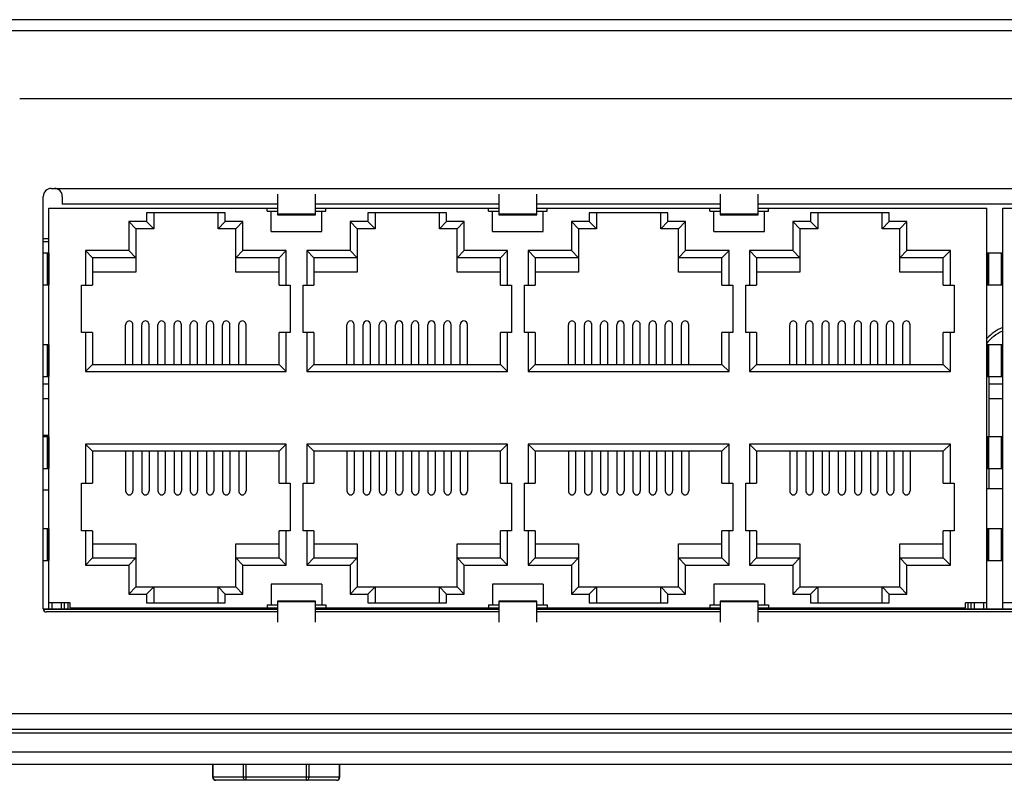
# Model space of a CAD drawing. Units: millimetres. Extents: x 1 to 1919, y -2 to 1414.
# Drawn here: x 1650 to 1712, y 564 to 612 of the extents above; entities that cross this region are included whole.
import ezdxf

# ---------------------------------------------------------------- set-up
doc = ezdxf.new("R2010")
doc.units = ezdxf.units.MM

msp = doc.modelspace()

# ---------------------------------------------------------------- linework, layer by layer
for p, q in [((1917.753, 611.55), (1544.353, 611.55)), ((1917.64, 610.85), (1544.465, 610.85)), ((1812.243, 606.55), (1649.862, 606.55)), ((1651.853, 600.9), (1770.953, 600.9)), ((1651.353, 574.375), (1651.353, 600.4)), ((1652.553, 600.4), (1652.553, 599.9)), ((1666.133, 600.55), (1666.133, 599.237)), ((1668.533, 599.237), (1668.533, 600.55)), ((1680.103, 600.55), (1680.103, 599.237)), ((1682.503, 599.237), (1682.503, 600.55)), ((1694.073, 600.55), (1694.073, 599.237)), ((1696.473, 599.237), (1696.473, 600.55)), ((1666.133, 599.9), (1652.553, 599.9)), ((1680.103, 599.9), (1668.533, 599.9)), ((1694.073, 599.9), (1682.503, 599.9)), ((1726.333, 599.9), (1696.473, 599.9)), ((1651.703, 574.35), (1651.703, 599.65)), ((1651.703, 599.65), (1666.133, 599.65)), ((1657.868, 599.355), (1657.868, 598.805)), ((1662.828, 599.355), (1657.868, 599.355)), ((1658.318, 599.355), (1658.318, 598.355)), ((1662.378, 598.355), (1662.378, 599.355)), ((1662.828, 598.805), (1662.828, 599.355)), ((1665.483, 599.475), (1665.483, 599.65)), ((1665.483, 599.475), (1666.133, 599.475)), ((1665.733, 598.175), (1665.733, 599.475)), ((1668.533, 599.27), (1666.133, 599.27)), ((1666.133, 599.237), (1668.533, 599.237)), ((1668.533, 599.65), (1680.103, 599.65)), ((1668.533, 599.475), (1669.183, 599.475)), ((1668.933, 598.175), (1668.933, 599.475)), ((1669.183, 599.475), (1669.183, 599.65)), ((1671.838, 599.355), (1671.838, 598.805)), ((1676.798, 599.355), (1671.838, 599.355)), ((1672.288, 599.355), (1672.288, 598.355)), ((1676.348, 598.355), (1676.348, 599.355)), ((1676.798, 598.805), (1676.798, 599.355)), ((1679.453, 599.475), (1679.453, 599.65)), ((1679.453, 599.475), (1680.103, 599.475)), ((1679.703, 598.175), (1679.703, 599.475)), ((1682.503, 599.27), (1680.103, 599.27)), ((1680.103, 599.237), (1682.503, 599.237)), ((1682.503, 599.65), (1694.073, 599.65)), ((1682.503, 599.475), (1683.153, 599.475)), ((1682.903, 598.175), (1682.903, 599.475)), ((1683.153, 599.475), (1683.153, 599.65)), ((1685.808, 599.355), (1685.808, 598.805)), ((1690.768, 599.355), (1685.808, 599.355)), ((1686.258, 599.355), (1686.258, 598.355)), ((1690.318, 598.355), (1690.318, 599.355)), ((1690.768, 598.805), (1690.768, 599.355)), ((1693.423, 599.475), (1693.423, 599.65)), ((1693.423, 599.475), (1694.073, 599.475)), ((1693.673, 598.175), (1693.673, 599.475)), ((1696.473, 599.27), (1694.073, 599.27)), ((1694.073, 599.237), (1696.473, 599.237)), ((1696.473, 599.65), (1710.903, 599.65)), ((1696.473, 599.475), (1697.123, 599.475)), ((1696.873, 598.175), (1696.873, 599.475)), ((1697.123, 599.475), (1697.123, 599.65)), ((1699.778, 599.355), (1699.778, 598.805)), ((1704.738, 599.355), (1699.778, 599.355)), ((1700.228, 599.355), (1700.228, 598.355)), ((1704.288, 598.355), (1704.288, 599.355)), ((1704.738, 598.805), (1704.738, 599.355)), ((1710.903, 574.35), (1710.903, 599.65)), ((1711.903, 574.35), (1711.903, 599.65)), ((1711.903, 599.65), (1726.333, 599.65)), ((1656.748, 598.805), (1656.748, 596.975)), ((1656.748, 598.805), (1657.198, 598.355)), ((1657.868, 598.805), (1656.748, 598.805)), ((1657.868, 598.805), (1658.318, 598.355)), ((1662.828, 598.805), (1662.378, 598.355)), ((1663.948, 598.805), (1662.828, 598.805)), ((1663.948, 598.805), (1663.498, 598.355)), ((1663.948, 596.975), (1663.948, 598.805)), ((1670.718, 598.805), (1670.718, 596.975)), ((1670.718, 598.805), (1671.168, 598.355)), ((1671.838, 598.805), (1670.718, 598.805)), ((1671.838, 598.805), (1672.288, 598.355)), ((1676.798, 598.805), (1676.348, 598.355)), ((1677.918, 598.805), (1676.798, 598.805)), ((1677.918, 598.805), (1677.468, 598.355)), ((1677.918, 596.975), (1677.918, 598.805)), ((1684.688, 598.805), (1684.688, 596.975)), ((1684.688, 598.805), (1685.138, 598.355)), ((1685.808, 598.805), (1684.688, 598.805)), ((1685.808, 598.805), (1686.258, 598.355)), ((1690.768, 598.805), (1690.318, 598.355)), ((1691.888, 598.805), (1690.768, 598.805)), ((1691.888, 598.805), (1691.438, 598.355)), ((1691.888, 596.975), (1691.888, 598.805)), ((1698.658, 598.805), (1698.658, 596.975)), ((1698.658, 598.805), (1699.108, 598.355)), ((1699.778, 598.805), (1698.658, 598.805)), ((1699.778, 598.805), (1700.228, 598.355)), ((1704.738, 598.805), (1704.288, 598.355)), ((1705.858, 598.805), (1704.738, 598.805)), ((1705.858, 598.805), (1705.408, 598.355)), ((1705.858, 596.975), (1705.858, 598.805)), ((1657.198, 598.355), (1657.198, 595.62)), ((1658.318, 598.355), (1657.198, 598.355)), ((1663.498, 598.355), (1662.378, 598.355)), ((1663.498, 595.62), (1663.498, 598.355)), ((1665.733, 598.175), (1668.933, 598.175)), ((1671.168, 598.355), (1671.168, 595.62)), ((1672.288, 598.355), (1671.168, 598.355)), ((1677.468, 598.355), (1676.348, 598.355)), ((1677.468, 595.62), (1677.468, 598.355)), ((1679.703, 598.175), (1682.903, 598.175)), ((1685.138, 598.355), (1685.138, 595.62)), ((1686.258, 598.355), (1685.138, 598.355)), ((1691.438, 598.355), (1690.318, 598.355)), ((1691.438, 595.62), (1691.438, 598.355)), ((1693.673, 598.175), (1696.873, 598.175)), ((1699.108, 598.355), (1699.108, 595.62)), ((1700.228, 598.355), (1699.108, 598.355)), ((1705.408, 598.355), (1704.288, 598.355)), ((1705.408, 595.62), (1705.408, 598.355)), ((1651.353, 597.75), (1651.703, 597.75)), ((1651.353, 597.55), (1651.703, 597.55)), ((1651.691, 596.825), (1651.353, 596.825)), ((1651.596, 596.825), (1651.596, 594.825)), ((1651.691, 596.825), (1651.691, 594.825)), ((1654.008, 596.975), (1654.008, 594.805)), ((1654.008, 596.975), (1654.458, 596.525)), ((1656.748, 596.975), (1654.008, 596.975)), ((1656.748, 596.975), (1657.198, 596.525)), ((1663.948, 596.975), (1663.498, 596.525)), ((1666.688, 596.975), (1663.948, 596.975)), ((1666.688, 596.975), (1666.238, 596.525)), ((1666.688, 594.805), (1666.688, 596.975)), ((1667.978, 596.975), (1667.978, 594.805)), ((1667.978, 596.975), (1668.428, 596.525)), ((1670.718, 596.975), (1667.978, 596.975)), ((1670.718, 596.975), (1671.168, 596.525)), ((1677.918, 596.975), (1677.468, 596.525)), ((1680.658, 596.975), (1677.918, 596.975)), ((1680.658, 596.975), (1680.208, 596.525)), ((1680.658, 594.805), (1680.658, 596.975)), ((1681.948, 596.975), (1681.948, 594.805)), ((1681.948, 596.975), (1682.398, 596.525)), ((1684.688, 596.975), (1681.948, 596.975)), ((1684.688, 596.975), (1685.138, 596.525)), ((1691.888, 596.975), (1691.438, 596.525)), ((1694.628, 596.975), (1691.888, 596.975)), ((1694.628, 596.975), (1694.178, 596.525)), ((1694.628, 594.805), (1694.628, 596.975)), ((1695.918, 596.975), (1695.918, 594.805)), ((1695.918, 596.975), (1696.368, 596.525)), ((1698.658, 596.975), (1695.918, 596.975)), ((1698.658, 596.975), (1699.108, 596.525)), ((1705.858, 596.975), (1705.408, 596.525)), ((1708.598, 596.975), (1705.858, 596.975)), ((1708.598, 596.975), (1708.148, 596.525)), ((1708.598, 594.805), (1708.598, 596.975)), ((1710.915, 596.825), (1710.915, 594.825)), ((1711.403, 596.825), (1710.916, 596.825)), ((1711.009, 596.825), (1711.009, 594.825)), ((1711.891, 596.825), (1711.403, 596.825)), ((1711.796, 596.825), (1711.796, 594.825)), ((1711.891, 596.825), (1711.891, 594.825)), ((1654.458, 596.525), (1654.458, 594.805)), ((1657.198, 596.525), (1654.458, 596.525)), ((1666.238, 596.525), (1663.498, 596.525)), ((1666.238, 594.805), (1666.238, 596.525)), ((1668.428, 596.525), (1668.428, 594.805)), ((1671.168, 596.525), (1668.428, 596.525)), ((1680.208, 596.525), (1677.468, 596.525)), ((1680.208, 594.805), (1680.208, 596.525)), ((1682.398, 596.525), (1682.398, 594.805)), ((1685.138, 596.525), (1682.398, 596.525)), ((1694.178, 596.525), (1691.438, 596.525)), ((1694.178, 594.805), (1694.178, 596.525)), ((1696.368, 596.525), (1696.368, 594.805)), ((1699.108, 596.525), (1696.368, 596.525)), ((1708.148, 596.525), (1705.408, 596.525)), ((1708.148, 594.805), (1708.148, 596.525)), ((1657.198, 595.62), (1654.458, 595.62)), ((1666.238, 595.62), (1663.498, 595.62)), ((1671.168, 595.62), (1668.428, 595.62)), ((1680.208, 595.62), (1677.468, 595.62)), ((1685.138, 595.62), (1682.398, 595.62)), ((1694.178, 595.62), (1691.438, 595.62)), ((1699.108, 595.62), (1696.368, 595.62)), ((1708.148, 595.62), (1705.408, 595.62)), ((1651.353, 594.825), (1651.691, 594.825)), ((1653.773, 591.805), (1653.773, 594.805)), ((1653.773, 594.805), (1654.458, 594.805)), ((1666.238, 594.805), (1666.923, 594.805)), ((1666.923, 594.805), (1666.923, 591.805)), ((1667.743, 591.805), (1667.743, 594.805)), ((1667.743, 594.805), (1668.428, 594.805)), ((1680.208, 594.805), (1680.893, 594.805)), ((1680.893, 594.805), (1680.893, 591.805)), ((1681.713, 591.805), (1681.713, 594.805)), ((1681.713, 594.805), (1682.398, 594.805)), ((1694.178, 594.805), (1694.863, 594.805)), ((1694.863, 594.805), (1694.863, 591.805)), ((1695.683, 591.805), (1695.683, 594.805)), ((1695.683, 594.805), (1696.368, 594.805)), ((1708.148, 594.805), (1708.833, 594.805)), ((1708.833, 594.805), (1708.833, 591.805)), ((1710.916, 594.825), (1711.403, 594.825)), ((1711.403, 594.825), (1711.891, 594.825)), ((1656.548, 589.795), (1656.548, 592.295)), ((1657.008, 589.795), (1657.008, 592.295)), ((1657.568, 589.795), (1657.568, 592.295)), ((1658.028, 589.795), (1658.028, 592.295)), ((1658.588, 589.795), (1658.588, 592.295)), ((1659.048, 589.795), (1659.048, 592.295)), ((1659.608, 589.795), (1659.608, 592.295)), ((1660.068, 589.795), (1660.068, 592.295)), ((1660.628, 589.795), (1660.628, 592.295)), ((1661.088, 589.795), (1661.088, 592.295)), ((1661.648, 589.795), (1661.648, 592.295)), ((1662.108, 589.795), (1662.108, 592.295)), ((1662.668, 589.795), (1662.668, 592.295)), ((1663.128, 589.795), (1663.128, 592.295)), ((1663.688, 589.795), (1663.688, 592.295)), ((1664.148, 589.795), (1664.148, 592.295)), ((1670.518, 589.795), (1670.518, 592.295)), ((1670.978, 589.795), (1670.978, 592.295)), ((1671.538, 589.795), (1671.538, 592.295)), ((1671.998, 589.795), (1671.998, 592.295)), ((1672.558, 589.795), (1672.558, 592.295)), ((1673.018, 589.795), (1673.018, 592.295)), ((1673.578, 589.795), (1673.578, 592.295)), ((1674.038, 589.795), (1674.038, 592.295)), ((1674.598, 589.795), (1674.598, 592.295)), ((1675.058, 589.795), (1675.058, 592.295)), ((1675.618, 589.795), (1675.618, 592.295)), ((1676.078, 589.795), (1676.078, 592.295)), ((1676.638, 589.795), (1676.638, 592.295)), ((1677.098, 589.795), (1677.098, 592.295)), ((1677.658, 589.795), (1677.658, 592.295)), ((1678.118, 589.795), (1678.118, 592.295)), ((1684.488, 589.795), (1684.488, 592.295)), ((1684.948, 589.795), (1684.948, 592.295)), ((1685.508, 589.795), (1685.508, 592.295)), ((1685.968, 589.795), (1685.968, 592.295)), ((1686.528, 589.795), (1686.528, 592.295)), ((1686.988, 589.795), (1686.988, 592.295)), ((1687.548, 589.795), (1687.548, 592.295)), ((1688.008, 589.795), (1688.008, 592.295)), ((1688.568, 589.795), (1688.568, 592.295)), ((1689.028, 589.795), (1689.028, 592.295)), ((1689.588, 589.795), (1689.588, 592.295)), ((1690.048, 589.795), (1690.048, 592.295)), ((1690.608, 589.795), (1690.608, 592.295)), ((1691.068, 589.795), (1691.068, 592.295)), ((1691.628, 589.795), (1691.628, 592.295)), ((1692.088, 589.795), (1692.088, 592.295)), ((1698.458, 589.795), (1698.458, 592.295)), ((1698.918, 589.795), (1698.918, 592.295)), ((1699.478, 589.795), (1699.478, 592.295)), ((1699.938, 589.795), (1699.938, 592.295)), ((1700.498, 589.795), (1700.498, 592.295)), ((1700.958, 589.795), (1700.958, 592.295)), ((1701.518, 589.795), (1701.518, 592.295)), ((1701.978, 589.795), (1701.978, 592.295)), ((1702.538, 589.795), (1702.538, 592.295)), ((1702.998, 589.795), (1702.998, 592.295)), ((1703.558, 589.795), (1703.558, 592.295)), ((1704.018, 589.795), (1704.018, 592.295)), ((1704.578, 589.795), (1704.578, 592.295)), ((1705.038, 589.795), (1705.038, 592.295)), ((1705.598, 589.795), (1705.598, 592.295)), ((1706.058, 589.795), (1706.058, 592.295)), ((1654.458, 591.805), (1653.773, 591.805)), ((1654.008, 591.805), (1654.008, 589.345)), ((1654.458, 591.805), (1654.458, 589.795)), ((1666.238, 589.795), (1666.238, 591.805)), ((1666.923, 591.805), (1666.238, 591.805)), ((1666.688, 589.345), (1666.688, 591.805)), ((1668.428, 591.805), (1667.743, 591.805)), ((1667.978, 591.805), (1667.978, 589.345)), ((1668.428, 591.805), (1668.428, 589.795)), ((1680.208, 589.795), (1680.208, 591.805)), ((1680.893, 591.805), (1680.208, 591.805)), ((1680.658, 589.345), (1680.658, 591.805)), ((1682.398, 591.805), (1681.713, 591.805)), ((1681.948, 591.805), (1681.948, 589.345)), ((1682.398, 591.805), (1682.398, 589.795)), ((1694.178, 589.795), (1694.178, 591.805)), ((1694.863, 591.805), (1694.178, 591.805)), ((1694.628, 589.345), (1694.628, 591.805)), ((1696.368, 591.805), (1695.683, 591.805)), ((1695.918, 591.805), (1695.918, 589.345)), ((1696.368, 591.805), (1696.368, 589.795)), ((1708.148, 589.795), (1708.148, 591.805)), ((1708.833, 591.805), (1708.148, 591.805)), ((1708.598, 589.345), (1708.598, 591.805)), ((1651.691, 591.025), (1651.353, 591.025)), ((1651.596, 591.025), (1651.596, 589.025)), ((1651.691, 591.025), (1651.691, 589.025)), ((1710.915, 591.025), (1710.915, 589.025)), ((1711.403, 591.025), (1710.916, 591.025)), ((1711.009, 591.025), (1711.009, 589.025)), ((1711.891, 591.025), (1711.403, 591.025)), ((1711.796, 591.025), (1711.796, 589.025)), ((1711.891, 591.025), (1711.891, 589.025)), ((1654.008, 589.345), (1654.458, 589.795)), ((1654.458, 589.795), (1666.238, 589.795)), ((1666.688, 589.345), (1666.238, 589.795)), ((1667.978, 589.345), (1668.428, 589.795)), ((1668.428, 589.795), (1680.208, 589.795)), ((1680.658, 589.345), (1680.208, 589.795)), ((1681.948, 589.345), (1682.398, 589.795)), ((1682.398, 589.795), (1694.178, 589.795)), ((1694.628, 589.345), (1694.178, 589.795)), ((1695.918, 589.345), (1696.368, 589.795)), ((1696.368, 589.795), (1708.148, 589.795)), ((1708.598, 589.345), (1708.148, 589.795)), ((1654.008, 589.345), (1666.688, 589.345)), ((1667.978, 589.345), (1680.658, 589.345)), ((1681.948, 589.345), (1694.628, 589.345)), ((1695.918, 589.345), (1708.598, 589.345)), ((1651.353, 589.025), (1651.691, 589.025)), ((1651.703, 588.549), (1651.353, 588.549)), ((1710.916, 589.025), (1711.403, 589.025)), ((1711.053, 585.225), (1711.053, 589.025)), ((1711.903, 588.549), (1711.053, 588.549)), ((1711.403, 589.025), (1711.891, 589.025)), ((1651.353, 587.651), (1651.703, 587.651)), ((1711.053, 587.651), (1711.903, 587.651)), ((1651.703, 585.3), (1651.353, 585.3)), ((1651.691, 585.225), (1651.353, 585.225)), ((1651.596, 585.225), (1651.596, 583.225)), ((1651.691, 585.225), (1651.691, 583.225)), ((1654.008, 584.765), (1654.008, 582.295)), ((1654.008, 584.765), (1654.458, 584.315)), ((1666.688, 584.765), (1654.008, 584.765)), ((1666.688, 584.765), (1666.238, 584.315)), ((1666.688, 582.295), (1666.688, 584.765)), ((1667.978, 584.765), (1667.978, 582.295)), ((1667.978, 584.765), (1668.428, 584.315)), ((1680.658, 584.765), (1667.978, 584.765)), ((1680.658, 584.765), (1680.208, 584.315)), ((1680.658, 582.295), (1680.658, 584.765)), ((1681.948, 584.765), (1681.948, 582.295)), ((1681.948, 584.765), (1682.398, 584.315)), ((1694.628, 584.765), (1681.948, 584.765)), ((1694.628, 584.765), (1694.178, 584.315)), ((1694.628, 582.295), (1694.628, 584.765)), ((1695.918, 584.765), (1695.918, 582.295)), ((1695.918, 584.765), (1696.368, 584.315)), ((1708.598, 584.765), (1695.918, 584.765)), ((1708.598, 584.765), (1708.148, 584.315)), ((1708.598, 582.295), (1708.598, 584.765)), ((1710.915, 585.225), (1710.915, 583.225)), ((1711.403, 585.225), (1710.916, 585.225)), ((1711.009, 585.225), (1711.009, 583.225)), ((1711.891, 585.225), (1711.403, 585.225)), ((1711.796, 585.225), (1711.796, 583.225)), ((1711.891, 585.225), (1711.891, 583.225)), ((1654.458, 584.315), (1654.458, 582.295)), ((1666.238, 584.315), (1654.458, 584.315)), ((1656.548, 584.315), (1656.548, 581.815)), ((1657.008, 584.315), (1657.008, 581.815)), ((1657.568, 584.315), (1657.568, 581.815)), ((1658.028, 584.315), (1658.028, 581.815)), ((1658.588, 584.315), (1658.588, 581.815)), ((1659.048, 584.315), (1659.048, 581.815)), ((1659.608, 584.315), (1659.608, 581.815)), ((1660.068, 584.315), (1660.068, 581.815)), ((1660.628, 584.315), (1660.628, 581.815)), ((1661.088, 584.315), (1661.088, 581.815)), ((1661.648, 584.315), (1661.648, 581.815)), ((1662.108, 584.315), (1662.108, 581.815)), ((1662.668, 584.315), (1662.668, 581.815)), ((1663.128, 584.315), (1663.128, 581.815)), ((1663.688, 584.315), (1663.688, 581.815)), ((1664.148, 584.315), (1664.148, 581.815)), ((1666.238, 582.295), (1666.238, 584.315)), ((1668.428, 584.315), (1668.428, 582.295)), ((1680.208, 584.315), (1668.428, 584.315)), ((1670.518, 584.315), (1670.518, 581.815)), ((1670.978, 584.315), (1670.978, 581.815)), ((1671.538, 584.315), (1671.538, 581.815)), ((1671.998, 584.315), (1671.998, 581.815)), ((1672.558, 584.315), (1672.558, 581.815)), ((1673.018, 584.315), (1673.018, 581.815)), ((1673.578, 584.315), (1673.578, 581.815)), ((1674.038, 584.315), (1674.038, 581.815)), ((1674.598, 584.315), (1674.598, 581.815)), ((1675.058, 584.315), (1675.058, 581.815)), ((1675.618, 584.315), (1675.618, 581.815)), ((1676.078, 584.315), (1676.078, 581.815)), ((1676.638, 584.315), (1676.638, 581.815)), ((1677.098, 584.315), (1677.098, 581.815)), ((1677.658, 584.315), (1677.658, 581.815)), ((1678.118, 584.315), (1678.118, 581.815)), ((1680.208, 582.295), (1680.208, 584.315)), ((1682.398, 584.315), (1682.398, 582.295)), ((1694.178, 584.315), (1682.398, 584.315)), ((1684.488, 584.315), (1684.488, 581.815)), ((1684.948, 584.315), (1684.948, 581.815)), ((1685.508, 584.315), (1685.508, 581.815)), ((1685.968, 584.315), (1685.968, 581.815)), ((1686.528, 584.315), (1686.528, 581.815)), ((1686.988, 584.315), (1686.988, 581.815)), ((1687.548, 584.315), (1687.548, 581.815)), ((1688.008, 584.315), (1688.008, 581.815)), ((1688.568, 584.315), (1688.568, 581.815)), ((1689.028, 584.315), (1689.028, 581.815)), ((1689.588, 584.315), (1689.588, 581.815)), ((1690.048, 584.315), (1690.048, 581.815)), ((1690.608, 584.315), (1690.608, 581.815)), ((1691.068, 584.315), (1691.068, 581.815)), ((1691.628, 584.315), (1691.628, 581.815)), ((1692.088, 584.315), (1692.088, 581.815)), ((1694.178, 582.295), (1694.178, 584.315)), ((1696.368, 584.315), (1696.368, 582.295)), ((1708.148, 584.315), (1696.368, 584.315)), ((1698.458, 584.315), (1698.458, 581.815)), ((1698.918, 584.315), (1698.918, 581.815)), ((1699.478, 584.315), (1699.478, 581.815)), ((1699.938, 584.315), (1699.938, 581.815)), ((1700.498, 584.315), (1700.498, 581.815)), ((1700.958, 584.315), (1700.958, 581.815)), ((1701.518, 584.315), (1701.518, 581.815)), ((1701.978, 584.315), (1701.978, 581.815)), ((1702.538, 584.315), (1702.538, 581.815)), ((1702.998, 584.315), (1702.998, 581.815)), ((1703.558, 584.315), (1703.558, 581.815)), ((1704.018, 584.315), (1704.018, 581.815)), ((1704.578, 584.315), (1704.578, 581.815)), ((1705.038, 584.315), (1705.038, 581.815)), ((1705.598, 584.315), (1705.598, 581.815)), ((1706.058, 584.315), (1706.058, 581.815)), ((1708.148, 582.295), (1708.148, 584.315)), ((1651.353, 583.225), (1651.691, 583.225)), ((1710.916, 583.225), (1711.403, 583.225)), ((1711.053, 581.95), (1711.053, 583.225)), ((1711.403, 583.225), (1711.891, 583.225)), ((1653.773, 579.295), (1653.773, 582.295)), ((1653.773, 582.295), (1654.458, 582.295)), ((1666.238, 582.295), (1666.923, 582.295)), ((1666.923, 582.295), (1666.923, 579.295)), ((1667.743, 579.295), (1667.743, 582.295)), ((1667.743, 582.295), (1668.428, 582.295)), ((1680.208, 582.295), (1680.893, 582.295)), ((1680.893, 582.295), (1680.893, 579.295)), ((1681.713, 579.295), (1681.713, 582.295)), ((1681.713, 582.295), (1682.398, 582.295)), ((1694.178, 582.295), (1694.863, 582.295)), ((1694.863, 582.295), (1694.863, 579.295)), ((1695.683, 579.295), (1695.683, 582.295)), ((1695.683, 582.295), (1696.368, 582.295)), ((1708.148, 582.295), (1708.833, 582.295)), ((1708.833, 582.295), (1708.833, 579.295)), ((1651.703, 581.85), (1651.353, 581.85)), ((1711.903, 581.95), (1710.903, 581.95)), ((1651.691, 579.425), (1651.353, 579.425)), ((1651.596, 579.425), (1651.596, 577.425)), ((1651.691, 579.425), (1651.691, 577.425)), ((1654.458, 579.295), (1653.773, 579.295)), ((1654.008, 579.295), (1654.008, 577.135)), ((1654.458, 579.295), (1654.458, 577.585)), ((1666.238, 577.585), (1666.238, 579.295)), ((1666.923, 579.295), (1666.238, 579.295)), ((1666.688, 577.135), (1666.688, 579.295)), ((1668.428, 579.295), (1667.743, 579.295)), ((1667.978, 579.295), (1667.978, 577.135)), ((1668.428, 579.295), (1668.428, 577.585)), ((1680.208, 577.585), (1680.208, 579.295)), ((1680.893, 579.295), (1680.208, 579.295)), ((1680.658, 577.135), (1680.658, 579.295)), ((1682.398, 579.295), (1681.713, 579.295)), ((1681.948, 579.295), (1681.948, 577.135)), ((1682.398, 579.295), (1682.398, 577.585)), ((1694.178, 577.585), (1694.178, 579.295)), ((1694.863, 579.295), (1694.178, 579.295)), ((1694.628, 577.135), (1694.628, 579.295)), ((1696.368, 579.295), (1695.683, 579.295)), ((1695.918, 579.295), (1695.918, 577.135)), ((1696.368, 579.295), (1696.368, 577.585)), ((1708.148, 577.585), (1708.148, 579.295)), ((1708.833, 579.295), (1708.148, 579.295)), ((1708.598, 577.135), (1708.598, 579.295)), ((1710.915, 579.425), (1710.915, 577.425)), ((1711.403, 579.425), (1710.916, 579.425)), ((1711.009, 579.425), (1711.009, 577.425)), ((1711.891, 579.425), (1711.403, 579.425)), ((1711.796, 579.425), (1711.796, 577.425)), ((1711.891, 579.425), (1711.891, 577.425)), ((1654.458, 578.48), (1657.198, 578.48)), ((1657.198, 578.48), (1657.198, 575.755)), ((1663.498, 575.755), (1663.498, 578.48)), ((1663.498, 578.48), (1666.238, 578.48)), ((1668.428, 578.48), (1671.168, 578.48)), ((1671.168, 578.48), (1671.168, 575.755)), ((1677.468, 575.755), (1677.468, 578.48)), ((1677.468, 578.48), (1680.208, 578.48)), ((1682.398, 578.48), (1685.138, 578.48)), ((1685.138, 578.48), (1685.138, 575.755)), ((1691.438, 575.755), (1691.438, 578.48)), ((1691.438, 578.48), (1694.178, 578.48)), ((1696.368, 578.48), (1699.108, 578.48)), ((1699.108, 578.48), (1699.108, 575.755)), ((1705.408, 575.755), (1705.408, 578.48)), ((1705.408, 578.48), (1708.148, 578.48)), ((1651.353, 577.425), (1651.691, 577.425)), ((1654.008, 577.135), (1654.458, 577.585)), ((1654.458, 577.585), (1657.198, 577.585)), ((1656.748, 577.135), (1657.198, 577.585)), ((1663.948, 577.135), (1663.498, 577.585)), ((1663.498, 577.585), (1666.238, 577.585)), ((1666.688, 577.135), (1666.238, 577.585)), ((1667.978, 577.135), (1668.428, 577.585)), ((1668.428, 577.585), (1671.168, 577.585)), ((1670.718, 577.135), (1671.168, 577.585)), ((1677.918, 577.135), (1677.468, 577.585)), ((1677.468, 577.585), (1680.208, 577.585)), ((1680.658, 577.135), (1680.208, 577.585)), ((1681.948, 577.135), (1682.398, 577.585)), ((1682.398, 577.585), (1685.138, 577.585)), ((1684.688, 577.135), (1685.138, 577.585)), ((1691.888, 577.135), (1691.438, 577.585)), ((1691.438, 577.585), (1694.178, 577.585)), ((1694.628, 577.135), (1694.178, 577.585)), ((1695.918, 577.135), (1696.368, 577.585)), ((1696.368, 577.585), (1699.108, 577.585)), ((1698.658, 577.135), (1699.108, 577.585)), ((1705.858, 577.135), (1705.408, 577.585)), ((1705.408, 577.585), (1708.148, 577.585)), ((1708.598, 577.135), (1708.148, 577.585)), ((1710.916, 577.425), (1711.403, 577.425)), ((1711.403, 577.425), (1711.891, 577.425)), ((1654.008, 577.135), (1656.748, 577.135)), ((1656.748, 577.135), (1656.748, 575.305)), ((1663.948, 575.305), (1663.948, 577.135)), ((1663.948, 577.135), (1666.688, 577.135)), ((1667.978, 577.135), (1670.718, 577.135)), ((1670.718, 577.135), (1670.718, 575.305)), ((1677.918, 575.305), (1677.918, 577.135)), ((1677.918, 577.135), (1680.658, 577.135)), ((1681.948, 577.135), (1684.688, 577.135)), ((1684.688, 577.135), (1684.688, 575.305)), ((1691.888, 575.305), (1691.888, 577.135)), ((1691.888, 577.135), (1694.628, 577.135)), ((1695.918, 577.135), (1698.658, 577.135)), ((1698.658, 577.135), (1698.658, 575.305)), ((1705.858, 575.305), (1705.858, 577.135)), ((1705.858, 577.135), (1708.598, 577.135)), ((1656.748, 575.305), (1657.198, 575.755)), ((1657.198, 575.755), (1658.318, 575.755)), ((1657.868, 575.305), (1658.318, 575.755)), ((1658.318, 575.755), (1658.318, 574.75)), ((1658.318, 575.753), (1662.378, 575.753)), ((1662.378, 574.75), (1662.378, 575.755)), ((1662.828, 575.305), (1662.378, 575.755)), ((1662.378, 575.755), (1663.498, 575.755)), ((1663.948, 575.305), (1663.498, 575.755)), ((1665.733, 575.925), (1665.733, 574.625)), ((1668.933, 575.925), (1665.733, 575.925)), ((1668.933, 575.925), (1668.933, 574.625)), ((1670.718, 575.305), (1671.168, 575.755)), ((1671.168, 575.755), (1672.288, 575.755)), ((1671.838, 575.305), (1672.288, 575.755)), ((1672.288, 575.755), (1672.288, 574.75)), ((1672.288, 575.753), (1676.348, 575.753)), ((1676.348, 574.75), (1676.348, 575.755)), ((1676.798, 575.305), (1676.348, 575.755)), ((1676.348, 575.755), (1677.468, 575.755)), ((1677.918, 575.305), (1677.468, 575.755)), ((1679.703, 575.925), (1679.703, 574.625)), ((1682.903, 575.925), (1679.703, 575.925)), ((1682.903, 575.925), (1682.903, 574.625)), ((1684.688, 575.305), (1685.138, 575.755)), ((1685.138, 575.755), (1686.258, 575.755)), ((1685.808, 575.305), (1686.258, 575.755)), ((1686.258, 575.755), (1686.258, 574.75)), ((1686.258, 575.753), (1690.318, 575.753)), ((1690.318, 574.75), (1690.318, 575.755)), ((1690.768, 575.305), (1690.318, 575.755)), ((1690.318, 575.755), (1691.438, 575.755)), ((1691.888, 575.305), (1691.438, 575.755)), ((1693.673, 575.925), (1693.673, 574.625)), ((1696.873, 575.925), (1693.673, 575.925)), ((1696.873, 575.925), (1696.873, 574.625)), ((1698.658, 575.305), (1699.108, 575.755)), ((1699.108, 575.755), (1700.228, 575.755)), ((1699.778, 575.305), (1700.228, 575.755)), ((1700.228, 575.755), (1700.228, 574.75)), ((1700.228, 575.753), (1704.288, 575.753)), ((1704.288, 574.75), (1704.288, 575.755)), ((1704.738, 575.305), (1704.288, 575.755)), ((1704.288, 575.755), (1705.408, 575.755)), ((1705.858, 575.305), (1705.408, 575.755)), ((1656.748, 575.305), (1657.868, 575.305)), ((1657.868, 575.305), (1657.868, 574.75)), ((1662.828, 574.75), (1662.828, 575.305)), ((1662.828, 575.305), (1663.948, 575.305)), ((1666.133, 574.862), (1666.133, 573.525)), ((1668.533, 574.862), (1666.133, 574.862)), ((1666.133, 574.825), (1668.533, 574.825)), ((1668.533, 573.525), (1668.533, 574.862)), ((1670.718, 575.305), (1671.838, 575.305)), ((1671.838, 575.305), (1671.838, 574.75)), ((1676.798, 574.75), (1676.798, 575.305)), ((1676.798, 575.305), (1677.918, 575.305)), ((1680.103, 574.862), (1680.103, 573.525)), ((1682.503, 574.862), (1680.103, 574.862)), ((1680.103, 574.825), (1682.503, 574.825)), ((1682.503, 573.525), (1682.503, 574.862)), ((1684.688, 575.305), (1685.808, 575.305)), ((1685.808, 575.305), (1685.808, 574.75)), ((1690.768, 574.75), (1690.768, 575.305)), ((1690.768, 575.305), (1691.888, 575.305)), ((1694.073, 574.862), (1694.073, 573.525)), ((1696.473, 574.862), (1694.073, 574.862)), ((1694.073, 574.825), (1696.473, 574.825)), ((1696.473, 573.525), (1696.473, 574.862)), ((1698.658, 575.305), (1699.778, 575.305)), ((1699.778, 575.305), (1699.778, 574.75)), ((1704.738, 574.75), (1704.738, 575.305)), ((1704.738, 575.305), (1705.858, 575.305)), ((1666.133, 574.35), (1651.353, 574.35)), ((1651.353, 574.35), (1666.133, 574.35)), ((1653.053, 574.75), (1651.703, 574.75)), ((1651.903, 574.35), (1651.903, 574.75)), ((1652.493, 574.35), (1652.493, 574.75)), ((1652.693, 574.35), (1652.693, 574.75)), ((1652.903, 574.75), (1652.903, 574.35)), ((1653.053, 574.425), (1653.053, 574.75)), ((1653.053, 574.425), (1666.133, 574.425)), ((1654.203, 574.425), (1654.203, 574.35)), ((1656.943, 574.35), (1656.943, 574.425)), ((1657.403, 574.35), (1657.403, 574.425)), ((1657.868, 574.75), (1662.828, 574.75)), ((1658.213, 574.35), (1658.213, 574.425)), ((1658.673, 574.35), (1658.673, 574.425)), ((1659.483, 574.35), (1659.483, 574.425)), ((1659.943, 574.35), (1659.943, 574.425)), ((1660.753, 574.35), (1660.753, 574.425)), ((1661.213, 574.35), (1661.213, 574.425)), ((1662.023, 574.35), (1662.023, 574.425)), ((1662.483, 574.35), (1662.483, 574.425)), ((1663.293, 574.35), (1663.293, 574.425)), ((1663.753, 574.35), (1663.753, 574.425)), ((1664.563, 574.35), (1664.563, 574.425)), ((1665.023, 574.35), (1665.023, 574.425)), ((1665.483, 574.625), (1665.483, 574.425)), ((1665.483, 574.625), (1666.133, 574.625)), ((1668.533, 574.625), (1669.183, 574.625)), ((1668.533, 574.425), (1680.103, 574.425)), ((1680.103, 574.35), (1668.533, 574.35)), ((1668.533, 574.35), (1680.103, 574.35)), ((1669.183, 574.625), (1669.183, 574.425)), ((1669.643, 574.35), (1669.643, 574.425)), ((1670.103, 574.35), (1670.103, 574.425)), ((1670.913, 574.35), (1670.913, 574.425)), ((1671.373, 574.35), (1671.373, 574.425)), ((1671.838, 574.75), (1676.798, 574.75)), ((1672.183, 574.35), (1672.183, 574.425)), ((1672.643, 574.35), (1672.643, 574.425)), ((1673.453, 574.35), (1673.453, 574.425)), ((1673.913, 574.35), (1673.913, 574.425)), ((1674.595, 574.425), (1674.595, 574.35)), ((1674.723, 574.35), (1674.723, 574.425)), ((1675.183, 574.35), (1675.183, 574.425)), ((1675.195, 574.425), (1675.195, 574.35)), ((1675.595, 574.425), (1675.595, 574.35)), ((1675.834, 574.425), (1675.834, 574.35)), ((1675.993, 574.35), (1675.993, 574.425)), ((1676.453, 574.35), (1676.453, 574.425)), ((1677.263, 574.35), (1677.263, 574.425)), ((1677.723, 574.35), (1677.723, 574.425)), ((1678.533, 574.35), (1678.533, 574.425)), ((1678.993, 574.35), (1678.993, 574.425)), ((1679.453, 574.625), (1679.453, 574.425)), ((1679.453, 574.625), (1680.103, 574.625)), ((1682.503, 574.625), (1683.153, 574.625)), ((1682.503, 574.425), (1694.073, 574.425)), ((1694.073, 574.35), (1682.503, 574.35)), ((1682.503, 574.35), (1694.073, 574.35)), ((1683.153, 574.625), (1683.153, 574.425)), ((1683.613, 574.35), (1683.613, 574.425)), ((1684.073, 574.35), (1684.073, 574.425)), ((1684.883, 574.35), (1684.883, 574.425)), ((1685.343, 574.35), (1685.343, 574.425)), ((1685.808, 574.75), (1690.768, 574.75)), ((1686.153, 574.35), (1686.153, 574.425)), ((1686.613, 574.35), (1686.613, 574.425)), ((1687.423, 574.35), (1687.423, 574.425)), ((1687.883, 574.35), (1687.883, 574.425)), ((1688.693, 574.35), (1688.693, 574.425)), ((1689.153, 574.35), (1689.153, 574.425)), ((1689.963, 574.35), (1689.963, 574.425)), ((1690.423, 574.35), (1690.423, 574.425)), ((1691.233, 574.35), (1691.233, 574.425)), ((1691.693, 574.35), (1691.693, 574.425)), ((1692.503, 574.35), (1692.503, 574.425)), ((1692.963, 574.35), (1692.963, 574.425)), ((1693.423, 574.625), (1693.423, 574.425)), ((1693.423, 574.625), (1694.073, 574.625)), ((1696.473, 574.625), (1697.123, 574.625)), ((1696.473, 574.425), (1709.553, 574.425)), ((1726.333, 574.35), (1696.473, 574.35)), ((1696.473, 574.35), (1726.333, 574.35)), ((1697.123, 574.625), (1697.123, 574.425)), ((1697.583, 574.35), (1697.583, 574.425)), ((1698.043, 574.35), (1698.043, 574.425)), ((1698.853, 574.35), (1698.853, 574.425)), ((1699.313, 574.35), (1699.313, 574.425)), ((1699.778, 574.75), (1704.738, 574.75)), ((1700.123, 574.35), (1700.123, 574.425)), ((1700.583, 574.35), (1700.583, 574.425)), ((1701.393, 574.35), (1701.393, 574.425)), ((1701.853, 574.35), (1701.853, 574.425)), ((1702.663, 574.35), (1702.663, 574.425)), ((1703.123, 574.35), (1703.123, 574.425)), ((1703.834, 574.425), (1703.834, 574.35)), ((1703.919, 574.35), (1703.919, 574.425)), ((1703.933, 574.35), (1703.933, 574.425)), ((1704.393, 574.35), (1704.393, 574.425)), ((1704.96, 574.35), (1704.96, 574.425)), ((1705.203, 574.35), (1705.203, 574.425)), ((1705.663, 574.35), (1705.663, 574.425)), ((1708.403, 574.425), (1708.403, 574.35)), ((1709.553, 574.425), (1709.553, 574.75)), ((1710.903, 574.75), (1709.553, 574.75)), ((1709.703, 574.75), (1709.703, 574.35)), ((1709.913, 574.35), (1709.913, 574.75)), ((1710.113, 574.35), (1710.113, 574.75)), ((1710.703, 574.35), (1710.703, 574.75)), ((1713.253, 574.75), (1711.903, 574.75)), ((1666.133, 574.175), (1651.553, 574.175)), ((1680.103, 574.175), (1668.533, 574.175)), ((1694.073, 574.175), (1682.503, 574.175)), ((1726.333, 574.175), (1696.473, 574.175)), ((1913.553, 567.75), (1548.553, 567.75)), ((1914.319, 566.75), (1547.786, 566.75)), ((1547.053, 566.55), (1915.053, 566.55)), ((1909.165, 565.325), (1552.94, 565.325)), ((1910.432, 564.55), (1551.673, 564.55)), ((1662.046, 563.75), (1662.046, 564.55)), ((1662.048, 563.75), (1662.048, 564.55)), ((1662.075, 563.75), (1662.075, 564.55)), ((1663.978, 563.75), (1663.978, 564.55)), ((1664.151, 563.55), (1664.151, 564.55)), ((1667.96, 563.55), (1667.96, 564.55)), ((1668.133, 563.75), (1668.133, 564.55)), ((1670.036, 563.75), (1670.036, 564.55)), ((1670.062, 563.75), (1670.062, 564.55)), ((1662.047, 563.75), (1662.046, 563.75)), ((1670.062, 563.75), (1662.048, 563.75)), ((1662.248, 563.55), (1662.246, 563.55)), ((1669.862, 563.55), (1662.248, 563.55))]:
    msp.add_line(p, q)
for centre, radius, start, end in [((1651.853, 600.4), 0.5, 90, 180), ((1652.053, 600.4), 0.5, 0, 90), ((1713.053, 589.35), 2.8, 114.50687, 140.91975), ((1713.053, 589.35), 3, 112.58918, 135.86411), ((1651.553, 574.375), 0.2, 180, 270), ((1656.683, 574.25), 0.5, 159.45576, 168.43031), ((1705.923, 574.25), 0.5, 11.56969, 20.54424), ((1662.246, 563.75), 0.2, 180, 270), ((1662.248, 563.75), 0.2, 180, 270), ((1669.862, 563.75), 0.2, 270, 0), ((1662.246, 563.7), 0.15, 263.30921, 269.98549)]:
    msp.add_arc(centre, radius, start, end)
for centre, major_axis, start_param, end_param in [((1656.778, 592.295), (0, 0.248), 4.712389, 7.853982), ((1657.798, 592.295), (0, 0.248), 4.712389, 7.853982), ((1658.818, 592.295), (0, 0.248), 4.712389, 7.853982), ((1659.838, 592.295), (0, 0.248), 4.712389, 7.853982), ((1660.858, 592.295), (0, 0.248), 4.712389, 7.853982), ((1661.878, 592.295), (0, 0.248), 4.712389, 7.853982), ((1662.898, 592.295), (0, 0.248), 4.712389, 7.853982), ((1663.918, 592.295), (0, 0.248), 4.712389, 7.853982), ((1670.748, 592.295), (0, 0.248), -1.570796, 1.570796), ((1671.768, 592.295), (0, 0.248), -1.570796, 1.570796), ((1672.788, 592.295), (0, 0.248), -1.570796, 1.570796), ((1673.808, 592.295), (0, 0.248), -1.570796, 1.570796), ((1674.828, 592.295), (0, 0.248), -1.570796, 1.570796), ((1675.848, 592.295), (0, 0.248), -1.570796, 1.570796), ((1676.868, 592.295), (0, 0.248), -1.570796, 1.570796), ((1677.888, 592.295), (0, 0.248), -1.570796, 1.570796), ((1684.718, 592.295), (0, 0.248), 4.712389, 7.853982), ((1685.738, 592.295), (0, 0.248), 4.712389, 7.853982), ((1686.758, 592.295), (0, 0.248), 4.712389, 7.853982), ((1687.778, 592.295), (0, 0.248), -1.570796, 1.570796), ((1688.798, 592.295), (0, 0.248), 4.712389, 7.853982), ((1689.818, 592.295), (0, 0.248), 4.712389, 7.853982), ((1690.838, 592.295), (0, 0.248), 4.712389, 7.853982), ((1691.858, 592.295), (0, 0.248), 4.712389, 7.853982), ((1698.688, 592.295), (0, 0.248), 4.712389, 7.853982), ((1699.708, 592.295), (0, 0.248), 4.712389, 7.853982), ((1700.728, 592.295), (0, 0.248), 4.712389, 7.853982), ((1701.748, 592.295), (0, 0.248), 4.712389, 7.853982), ((1702.768, 592.295), (0, 0.248), 4.712389, 7.853982), ((1703.788, 592.295), (0, 0.248), 4.712389, 7.853982), ((1704.808, 592.295), (0, 0.248), 4.712389, 7.853982), ((1705.828, 592.295), (0, 0.248), 4.712389, 7.853982), ((1656.778, 581.815), (0, -0.248), 4.712389, 7.853982), ((1657.798, 581.815), (0, -0.248), 4.712389, 7.853982), ((1658.818, 581.815), (0, -0.248), 4.712389, 7.853982), ((1659.838, 581.815), (0, -0.248), 4.712389, 7.853982), ((1660.858, 581.815), (0, -0.248), 4.712389, 7.853982), ((1661.878, 581.815), (0, -0.248), 4.712389, 7.853982), ((1662.898, 581.815), (0, -0.248), 4.712389, 7.853982), ((1663.918, 581.815), (0, -0.248), 4.712389, 7.853982), ((1670.748, 581.815), (0, -0.248), 4.712389, 7.853982), ((1671.768, 581.815), (0, -0.248), 4.712389, 7.853982), ((1672.788, 581.815), (0, -0.248), 4.712389, 7.853982), ((1673.808, 581.815), (0, -0.248), 4.712389, 7.853982), ((1674.828, 581.815), (0, -0.248), 4.712389, 7.853982), ((1675.848, 581.815), (0, -0.248), 4.712389, 7.853982), ((1676.868, 581.815), (0, -0.248), 4.712389, 7.853982), ((1677.888, 581.815), (0, -0.248), -1.570796, 1.570796), ((1684.718, 581.815), (0, -0.248), 4.712389, 7.853982), ((1685.738, 581.815), (0, -0.248), 4.712389, 7.853982), ((1686.758, 581.815), (0, -0.248), 4.712389, 7.853982), ((1687.778, 581.815), (0, -0.248), 4.712389, 7.853982), ((1688.798, 581.815), (0, -0.248), 4.712389, 7.853982), ((1689.818, 581.815), (0, -0.248), 4.712389, 7.853982), ((1690.838, 581.815), (0, -0.248), 4.712389, 7.853982), ((1691.858, 581.815), (0, -0.248), 4.712389, 7.853982), ((1698.688, 581.815), (0, -0.248), 4.712389, 7.853982), ((1699.708, 581.815), (0, -0.248), 4.712389, 7.853982), ((1700.728, 581.815), (0, -0.248), 4.712389, 7.853982), ((1701.748, 581.815), (0, -0.248), 4.712389, 7.853982), ((1702.768, 581.815), (0, -0.248), 4.712389, 7.853982), ((1703.788, 581.815), (0, -0.248), 4.712389, 7.853982), ((1704.808, 581.815), (0, -0.248), 4.712389, 7.853982), ((1705.828, 581.815), (0, -0.248), 4.712389, 7.853982)]:
    msp.add_ellipse(centre, major_axis=major_axis, ratio=0.928477, start_param=start_param, end_param=end_param)
for points in [[(1655.415, 574.35), (1655.425, 574.377), (1655.44, 574.402), (1655.457, 574.425)], [(1707.191, 574.35), (1707.18, 574.377), (1707.165, 574.402), (1707.149, 574.425)]]:
    msp.add_open_spline(points, degree=3)
for points in [[(1662.248, 563.55), (1662.226, 563.55), (1662.179, 563.561), (1662.101, 563.622), (1662.075, 563.7), (1662.075, 563.75)], [(1664.151, 563.55), (1664.128, 563.55), (1664.081, 563.561), (1664.004, 563.622), (1663.978, 563.7), (1663.978, 563.75)], [(1667.96, 563.55), (1667.982, 563.55), (1668.029, 563.561), (1668.107, 563.622), (1668.133, 563.7), (1668.133, 563.75)], [(1669.862, 563.55), (1669.885, 563.55), (1669.932, 563.561), (1670.009, 563.622), (1670.036, 563.7), (1670.036, 563.75)]]:
    msp.add_open_spline(points, degree=3, knots=[0, 0, 0, 0, 0.235202, 0.48059, 1, 1, 1, 1])

doc.saveas('drawing.dxf')
